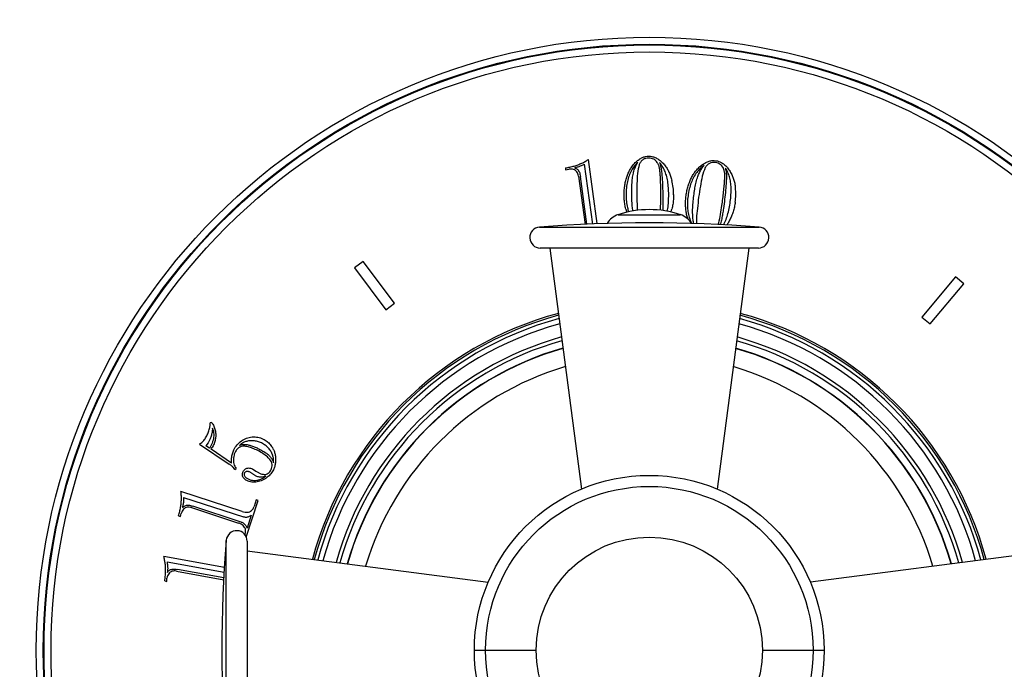
# Model space of a CAD drawing. Units: inches. Extents: x 0 to 11, y 0 to 8.5.
# Drawn here: x 4 to 5.4, y 4.3 to 5.3 of the extents above; entities that cross this region are included whole.
import ezdxf

# ---------------------------------------------------------------- set-up
doc = ezdxf.new("R2010")
doc.units = ezdxf.units.IN
doc.header["$LTSCALE"] = 0.605
doc.header["$MEASUREMENT"] = 0
doc.layers.get('0').update_dxf_attribs({"linetype": 'CONTINUOUS'})
doc.layers.add('ALL_ASSEMBLY_MEMBERS', color=7, linetype='CONTINUOUS')
doc.layers.add('ALL_FEATURES', color=7, linetype='CONTINUOUS')

msp = doc.modelspace()

# ---------------------------------------------------------------- linework, layer by layer
at = {"color": 7, "linetype": 'Continuous'}
for p, q in [((4.7342, 5.0392), (4.7343, 5.0363)), ((4.7611, 5.0444), (4.7727, 4.9588)), ((4.7794, 4.9597), (4.7671, 5.0513)), ((4.7343, 5.0363), (4.7368, 5.0368)), ((4.7368, 5.0368), (4.7389, 5.0373)), ((4.7528, 5.0274), (4.7622, 4.9583)), ((4.7648, 4.9585), (4.7555, 5.0271)), ((4.8363, 5.0008), (4.8369, 4.9784)), ((4.8706, 4.9785), (4.871, 4.9936)), ((4.8737, 4.9896), (4.8735, 4.9782)), ((4.6969, 4.9543), (5.0118, 4.9543)), ((4.9606, 4.9577), (4.9635, 4.9633)), ((5.0106, 4.9244), (4.6981, 4.9244)), ((4.7118, 4.9244), (4.757, 4.5789)), ((4.9968, 4.9244), (4.9517, 4.5789)), ((4.4442, 4.9052), (4.4318, 4.8959)), ((4.4893, 4.8453), (4.4442, 4.9052)), ((4.4318, 4.8959), (4.4769, 4.836)), ((5.2931, 4.883), (5.2449, 4.8255)), ((5.305, 4.873), (5.2931, 4.883)), ((5.2568, 4.8156), (5.305, 4.873)), ((4.4769, 4.836), (4.4893, 4.8453)), ((5.2449, 4.8255), (5.2568, 4.8156)), ((4.2272, 4.6745), (4.225, 4.6737)), ((4.2097, 4.6435), (4.2521, 4.6147)), ((4.2219, 4.6452), (4.2187, 4.6409)), ((4.2244, 4.6498), (4.2219, 4.6452)), ((4.2239, 4.6375), (4.2187, 4.6409)), ((4.2242, 4.6378), (4.2239, 4.6375)), ((4.2556, 4.6161), (4.2264, 4.6359)), ((4.2292, 4.6411), (4.2277, 4.6383)), ((4.2605, 4.607), (4.2624, 4.6086)), ((4.2855, 4.6079), (4.2905, 4.6048)), ((4.271, 4.5467), (4.1831, 4.5755)), ((4.1868, 4.5671), (4.2728, 4.539)), ((4.2767, 4.5102), (4.2938, 4.5624)), ((4.291, 4.5633), (4.2879, 4.5538)), ((4.2938, 4.5624), (4.291, 4.5633)), ((4.183, 4.5419), (4.1835, 4.544)), ((4.1984, 4.5523), (4.2656, 4.5303)), ((4.2696, 4.5317), (4.2, 4.5545)), ((4.1797, 4.5406), (4.1824, 4.5394)), ((4.1824, 4.5394), (4.183, 4.5419)), ((4.2839, 4.5414), (4.2778, 4.5227)), ((4.248, 4.1906), (4.248, 4.5054)), ((4.2752, 4.5148), (4.2748, 4.5135)), ((4.278, 4.5043), (4.278, 4.1918)), ((4.278, 4.4905), (4.6235, 4.4453)), ((5.4307, 4.4905), (5.0852, 4.4453)), ((4.2454, 4.4665), (4.1585, 4.4823)), ((4.1632, 4.4746), (4.245, 4.4597)), ((4.1768, 4.4614), (4.2444, 4.4491)), ((4.2445, 4.4517), (4.178, 4.4638)), ((4.1598, 4.4473), (4.1627, 4.4465)), ((4.1627, 4.4465), (4.1629, 4.4491)), ((4.1629, 4.4491), (4.1631, 4.4512)), ((4.6038, 4.348), (4.6923, 4.348)), ((5.0164, 4.348), (5.1049, 4.348))]:
    msp.add_line(p, q, dxfattribs=at)
for radius in [0.2506, 0.2347, 0.1621]:
    msp.add_circle((4.8543, 4.348), radius, dxfattribs=at)
for centre, radius, start, end in [((4.8047, 5.0008), 0.0845, 0.0432, 14.0646), ((4.8937, 5.0015), 0.0845, 352.2482, 6.2696), ((4.8888, 4.9974), 0.0703, 194.1168, 198.0128), ((4.817, 4.9974), 0.0717, 342.6297, 346.1877), ((4.6981, 4.9394), 0.015, 94.5034, 270), ((4.8543, 2.9555), 2.005, 85.4966, 94.5034), ((4.8034, 4.9628), 0.0242, 187.3298, 188.7716), ((4.8993, 4.9744), 0.0592, 343.7572, 345.216), ((5.0106, 4.9394), 0.015, 270, 85.4966), ((4.8543, 4.348), 0.5, 105.1006, 164.8997), ((4.8543, 4.348), 0.5, 15.1003, 74.8994), ((4.8543, 4.348), 0.485, 105.3329, 164.6615), ((4.8543, 4.348), 0.485, 15.3405, 74.6638), ((4.8543, 4.348), 0.4662, 105.654, 164.3417), ((4.8543, 4.348), 0.4609, 105.7553, 164.2442), ((4.8543, 4.348), 0.4609, 15.7558, 74.2447), ((4.8543, 4.348), 0.4662, 15.6601, 74.3442), ((4.8543, 4.348), 0.4503, 105.9518, 164.0478), ((4.8543, 4.348), 0.4499, 105.9546, 164.041), ((4.8543, 4.348), 0.4499, 15.9604, 74.0454), ((4.8543, 4.348), 0.4503, 15.9522, 74.0482), ((4.8543, 4.348), 0.4239, 106.4765, 163.5142), ((4.8543, 4.348), 0.4239, 16.4852, 73.5211), ((4.2063, 4.6486), 0.0237, 327.8304, 334.2637), ((4.263, 4.5043), 0.015, 0, 175.4966), ((6.2468, 4.348), 2.005, 175.4966, 184.5034)]:
    msp.add_arc(centre, radius, start, end, dxfattribs=at)
for points, knots in [([(4.8397, 5.0514), (4.8412, 5.0524), (4.8442, 5.0541), (4.8489, 5.0557), (4.8521, 5.0561), (4.8536, 5.056)], [0, 0, 0, 0, 0.365002, 0.69716, 1, 1, 1, 1]), ([(4.8536, 5.0534), (4.852, 5.0534), (4.8491, 5.0531), (4.8451, 5.0512), (4.8419, 5.0481), (4.8406, 5.0455), (4.84, 5.0441)], [0, 0, 0, 0, 0.260362, 0.497966, 0.735979, 1, 1, 1, 1]), ([(4.8536, 5.056), (4.8551, 5.0561), (4.8582, 5.0557), (4.863, 5.0542), (4.866, 5.0525), (4.8675, 5.0515)], [0, 0, 0, 0, 0.302889, 0.635123, 1, 1, 1, 1]), ([(4.8634, 5.0497), (4.8626, 5.0505), (4.8607, 5.0518), (4.8573, 5.0531), (4.8548, 5.0534), (4.8536, 5.0534)], [0, 0, 0, 0, 0.313471, 0.650105, 1, 1, 1, 1]), ([(4.7342, 5.0392), (4.7363, 5.0396), (4.7405, 5.0403), (4.7465, 5.0419), (4.7504, 5.0431), (4.7522, 5.0438)], [0, 0, 0, 0, 0.348322, 0.681581, 1, 1, 1, 1]), ([(4.7485, 5.0355), (4.7476, 5.0361), (4.7457, 5.037), (4.7424, 5.0376), (4.7401, 5.0374), (4.7389, 5.0373)], [0, 0, 0, 0, 0.299364, 0.632215, 1, 1, 1, 1]), ([(4.7543, 5.0413), (4.7536, 5.041), (4.752, 5.0405), (4.7496, 5.0399), (4.7479, 5.0395), (4.7471, 5.0393)], [0, 0, 0, 0, 0.322955, 0.656279, 1, 1, 1, 1]), ([(4.7471, 5.0393), (4.7479, 5.0391), (4.7494, 5.0385), (4.7514, 5.0372), (4.7524, 5.0361), (4.7528, 5.0355)], [0, 0, 0, 0, 0.361885, 0.694757, 1, 1, 1, 1]), ([(4.7522, 5.0438), (4.754, 5.0445), (4.7576, 5.0459), (4.7625, 5.0484), (4.7656, 5.0504), (4.7671, 5.0513)], [0, 0, 0, 0, 0.349968, 0.683049, 1, 1, 1, 1]), ([(4.7611, 5.0444), (4.7604, 5.044), (4.7589, 5.0433), (4.7566, 5.0422), (4.7551, 5.0416), (4.7543, 5.0413)], [0, 0, 0, 0, 0.34254, 0.675882, 1, 1, 1, 1]), ([(4.8206, 5.0213), (4.8212, 5.0234), (4.8224, 5.0274), (4.8247, 5.0331), (4.8266, 5.0366), (4.8276, 5.0382)], [0, 0, 0, 0, 0.354176, 0.687225, 1, 1, 1, 1]), ([(4.8378, 5.0472), (4.8361, 5.0456), (4.8327, 5.042), (4.8284, 5.0356), (4.8262, 5.0306), (4.8253, 5.028)], [0, 0, 0, 0, 0.304281, 0.636512, 1, 1, 1, 1]), ([(4.8276, 5.0382), (4.8287, 5.04), (4.8311, 5.0434), (4.8351, 5.0479), (4.8381, 5.0503), (4.8397, 5.0514)], [0, 0, 0, 0, 0.35883, 0.691847, 1, 1, 1, 1]), ([(4.8311, 5.0299), (4.8316, 5.032), (4.8326, 5.0362), (4.8349, 5.042), (4.8368, 5.0455), (4.8378, 5.0472)], [0, 0, 0, 0, 0.356973, 0.690003, 1, 1, 1, 1]), ([(4.84, 5.0441), (4.8387, 5.0399), (4.8369, 5.0308), (4.8367, 5.0163), (4.8364, 5.0061), (4.8363, 5.0008)], [0, 0, 0, 0, 0.301377, 0.634366, 1, 1, 1, 1]), ([(4.8688, 5.0394), (4.8685, 5.0408), (4.8678, 5.0435), (4.8659, 5.047), (4.8643, 5.0489), (4.8634, 5.0497)], [0, 0, 0, 0, 0.364511, 0.696765, 1, 1, 1, 1]), ([(4.8675, 5.0515), (4.869, 5.0504), (4.8721, 5.048), (4.8761, 5.0435), (4.8785, 5.0401), (4.8797, 5.0382)], [0, 0, 0, 0, 0.308063, 0.64115, 1, 1, 1, 1]), ([(4.8687, 5.0472), (4.8695, 5.0454), (4.8708, 5.0414), (4.8718, 5.0351), (4.8723, 5.0307), (4.8725, 5.0284)], [0, 0, 0, 0, 0.308771, 0.643017, 1, 1, 1, 1]), ([(4.8788, 5.0286), (4.8781, 5.031), (4.8764, 5.0355), (4.873, 5.0418), (4.8702, 5.0455), (4.8687, 5.0472)], [0, 0, 0, 0, 0.349749, 0.683803, 1, 1, 1, 1]), ([(4.8704, 5.0227), (4.8703, 5.0247), (4.8701, 5.0285), (4.8697, 5.034), (4.8691, 5.0377), (4.8688, 5.0394)], [0, 0, 0, 0, 0.345115, 0.679083, 1, 1, 1, 1]), ([(4.8797, 5.0382), (4.8807, 5.0366), (4.8826, 5.0332), (4.8849, 5.0275), (4.8861, 5.0234), (4.8866, 5.0213)], [0, 0, 0, 0, 0.312257, 0.645422, 1, 1, 1, 1]), ([(4.9328, 5.0429), (4.9309, 5.0416), (4.927, 5.0385), (4.9219, 5.0327), (4.9191, 5.0281), (4.9178, 5.0257)], [0, 0, 0, 0, 0.304281, 0.636512, 1, 1, 1, 1]), ([(4.9214, 5.0355), (4.9228, 5.0371), (4.9256, 5.0402), (4.9303, 5.044), (4.9335, 5.0461), (4.9352, 5.0469)], [0, 0, 0, 0, 0.35883, 0.691847, 1, 1, 1, 1]), ([(4.9238, 5.0267), (4.9246, 5.0288), (4.9262, 5.0328), (4.9292, 5.0382), (4.9316, 5.0415), (4.9328, 5.0429)], [0, 0, 0, 0, 0.356973, 0.690003, 1, 1, 1, 1]), ([(4.9345, 5.0396), (4.9327, 5.0356), (4.9297, 5.0268), (4.9275, 5.0125), (4.9258, 5.0025), (4.925, 4.9972)], [0, 0, 0, 0, 0.301377, 0.634366, 1, 1, 1, 1]), ([(4.9492, 5.047), (4.9477, 5.0472), (4.9448, 5.0473), (4.9406, 5.046), (4.937, 5.0433), (4.9353, 5.0409), (4.9345, 5.0396)], [0, 0, 0, 0, 0.260362, 0.497966, 0.735979, 1, 1, 1, 1]), ([(4.9352, 5.0469), (4.9368, 5.0477), (4.94, 5.049), (4.9449, 5.0499), (4.9481, 5.0498), (4.9496, 5.0496)], [0, 0, 0, 0, 0.365002, 0.69716, 1, 1, 1, 1]), ([(4.9585, 5.042), (4.9578, 5.0428), (4.9561, 5.0445), (4.9529, 5.0462), (4.9505, 5.0468), (4.9492, 5.047)], [0, 0, 0, 0, 0.313471, 0.650105, 1, 1, 1, 1]), ([(4.9496, 5.0496), (4.9511, 5.0494), (4.9542, 5.0486), (4.9587, 5.0465), (4.9614, 5.0444), (4.9628, 5.0432)], [0, 0, 0, 0, 0.302889, 0.635123, 1, 1, 1, 1]), ([(4.9625, 5.0311), (4.9624, 5.0325), (4.962, 5.0352), (4.9606, 5.0389), (4.9593, 5.041), (4.9585, 5.042)], [0, 0, 0, 0, 0.364511, 0.696765, 1, 1, 1, 1]), ([(4.9628, 5.0432), (4.9642, 5.0419), (4.9668, 5.0391), (4.9703, 5.0341), (4.9722, 5.0304), (4.9731, 5.0284)], [0, 0, 0, 0, 0.308063, 0.64115, 1, 1, 1, 1]), ([(4.9634, 5.0388), (4.9639, 5.0369), (4.9647, 5.0328), (4.9648, 5.0264), (4.9647, 5.022), (4.9646, 5.0197)], [0, 0, 0, 0, 0.308771, 0.643017, 1, 1, 1, 1]), ([(4.9709, 5.019), (4.9705, 5.0214), (4.9695, 5.0262), (4.9669, 5.0329), (4.9647, 5.0369), (4.9634, 5.0388)], [0, 0, 0, 0, 0.34975, 0.683803, 1, 1, 1, 1]), ([(4.7528, 5.0274), (4.7527, 5.0286), (4.7522, 5.0308), (4.7507, 5.0336), (4.7492, 5.035), (4.7485, 5.0355)], [0, 0, 0, 0, 0.370332, 0.702299, 1, 1, 1, 1]), ([(4.7528, 5.0355), (4.7533, 5.0347), (4.7542, 5.033), (4.755, 5.0301), (4.7554, 5.0281), (4.7555, 5.0271)], [0, 0, 0, 0, 0.308023, 0.642182, 1, 1, 1, 1]), ([(4.8253, 5.028), (4.8243, 5.0254), (4.8226, 5.0196), (4.8212, 5.0105), (4.821, 5.0041), (4.821, 5.0008)], [0, 0, 0, 0, 0.308459, 0.641435, 1, 1, 1, 1]), ([(4.8291, 5.0046), (4.8291, 5.0076), (4.8292, 5.0133), (4.8298, 5.0218), (4.8306, 5.0272), (4.8311, 5.0299)], [0, 0, 0, 0, 0.350288, 0.683998, 1, 1, 1, 1]), ([(4.8725, 5.0284), (4.8728, 5.0243), (4.8733, 5.0158), (4.8736, 5.0028), (4.8737, 4.9941), (4.8737, 4.9896)], [0, 0, 0, 0, 0.323203, 0.656967, 1, 1, 1, 1]), ([(4.8821, 5.0009), (4.8821, 5.0042), (4.8818, 5.0106), (4.8809, 5.0199), (4.8796, 5.0258), (4.8788, 5.0286)], [0, 0, 0, 0, 0.355064, 0.68861, 1, 1, 1, 1]), ([(4.9178, 5.0257), (4.9164, 5.0232), (4.914, 5.0177), (4.9114, 5.0089), (4.9103, 5.0026), (4.9098, 4.9993)], [0, 0, 0, 0, 0.308459, 0.641435, 1, 1, 1, 1]), ([(4.9123, 5.0196), (4.9131, 5.0216), (4.9148, 5.0255), (4.9179, 5.0308), (4.9202, 5.034), (4.9214, 5.0355)], [0, 0, 0, 0, 0.354176, 0.687225, 1, 1, 1, 1]), ([(4.9184, 5.002), (4.9188, 5.0049), (4.9197, 5.0106), (4.9214, 5.0189), (4.923, 5.0242), (4.9238, 5.0267)], [0, 0, 0, 0, 0.350288, 0.683998, 1, 1, 1, 1]), ([(4.9618, 5.0143), (4.9619, 5.0162), (4.9622, 5.02), (4.9626, 5.0256), (4.9625, 5.0293), (4.9625, 5.0311)], [0, 0, 0, 0, 0.345115, 0.679083, 1, 1, 1, 1]), ([(4.9731, 5.0284), (4.9739, 5.0267), (4.9753, 5.023), (4.9768, 5.0171), (4.9774, 5.0129), (4.9776, 5.0107)], [0, 0, 0, 0, 0.312257, 0.645422, 1, 1, 1, 1]), ([(4.8182, 5.0008), (4.8182, 5.0032), (4.8184, 5.0079), (4.8192, 5.0148), (4.8201, 5.0192), (4.8206, 5.0213)], [0, 0, 0, 0, 0.349388, 0.682398, 1, 1, 1, 1]), ([(4.871, 4.9936), (4.871, 4.9969), (4.8709, 5.0034), (4.8708, 5.0131), (4.8705, 5.0196), (4.8704, 5.0227)], [0, 0, 0, 0, 0.338999, 0.672456, 1, 1, 1, 1]), ([(4.9071, 4.9997), (4.9074, 5.0021), (4.9082, 5.0067), (4.91, 5.0134), (4.9115, 5.0176), (4.9123, 5.0196)], [0, 0, 0, 0, 0.349388, 0.682399, 1, 1, 1, 1]), ([(4.9584, 4.9854), (4.9588, 4.9887), (4.9597, 4.9951), (4.9608, 5.0048), (4.9615, 5.0112), (4.9618, 5.0143)], [0, 0, 0, 0, 0.338999, 0.672456, 1, 1, 1, 1]), ([(4.9646, 5.0197), (4.9644, 5.0155), (4.9637, 5.007), (4.9623, 4.9942), (4.9612, 4.9855), (4.9606, 4.9811)], [0, 0, 0, 0, 0.323203, 0.656967, 1, 1, 1, 1]), ([(4.9704, 4.9911), (4.9708, 4.9944), (4.9715, 5.0008), (4.9718, 5.0101), (4.9713, 5.0161), (4.9709, 5.019)], [0, 0, 0, 0, 0.355064, 0.68861, 1, 1, 1, 1]), ([(4.8207, 4.9803), (4.8201, 4.9824), (4.8192, 4.9868), (4.8184, 4.9937), (4.8182, 4.9984), (4.8182, 5.0008)], [0, 0, 0, 0, 0.316262, 0.649188, 1, 1, 1, 1]), ([(4.821, 5.0008), (4.821, 4.9976), (4.8213, 4.9914), (4.8226, 4.9832), (4.824, 4.9783), (4.8246, 4.9763)], [0, 0, 0, 0, 0.38672, 0.746136, 1, 1, 1, 1]), ([(4.8308, 4.9775), (4.8305, 4.9798), (4.8298, 4.9854), (4.8292, 4.9944), (4.8291, 5.0011), (4.8291, 5.0046)], [0, 0, 0, 0, 0.255327, 0.619354, 1, 1, 1, 1]), ([(4.8801, 4.9771), (4.8804, 4.9785), (4.8812, 4.983), (4.8819, 4.9909), (4.8821, 4.9975), (4.8821, 5.0009)], [0, 0, 0, 0, 0.173637, 0.574185, 1, 1, 1, 1]), ([(4.8891, 5.0009), (4.8891, 4.9985), (4.889, 4.9939), (4.8881, 4.987), (4.8872, 4.9825), (4.8867, 4.9803)], [0, 0, 0, 0, 0.337127, 0.670906, 1, 1, 1, 1]), ([(4.9068, 4.979), (4.9065, 4.9812), (4.9062, 4.9857), (4.9063, 4.9926), (4.9068, 4.9973), (4.9071, 4.9997)], [0, 0, 0, 0, 0.316262, 0.649188, 1, 1, 1, 1]), ([(4.9098, 4.9993), (4.9094, 4.9961), (4.9088, 4.99), (4.9091, 4.981), (4.9099, 4.9753), (4.9105, 4.9726)], [0, 0, 0, 0, 0.358119, 0.690954, 1, 1, 1, 1]), ([(4.9165, 4.9724), (4.9164, 4.9755), (4.9164, 4.982), (4.9171, 4.9918), (4.9179, 4.9985), (4.9184, 5.002)], [0, 0, 0, 0, 0.317611, 0.651191, 1, 1, 1, 1]), ([(4.925, 4.9972), (4.9244, 4.9919), (4.9234, 4.9818), (4.9218, 4.9692), (4.922, 4.9618), (4.9222, 4.9593)], [0, 0, 0, 0, 0.42324, 0.801606, 1, 1, 1, 1]), ([(4.9529, 4.958), (4.9532, 4.9589), (4.9547, 4.9636), (4.9564, 4.9728), (4.9578, 4.9811), (4.9584, 4.9854)], [0, 0, 0, 0, 0.096491, 0.529783, 1, 1, 1, 1]), ([(4.9606, 4.9811), (4.9602, 4.9786), (4.9595, 4.9736), (4.9582, 4.9663), (4.9571, 4.9616), (4.9565, 4.9593)], [0, 0, 0, 0, 0.344874, 0.678645, 1, 1, 1, 1]), ([(4.9635, 4.9633), (4.9646, 4.9661), (4.9667, 4.9719), (4.9688, 4.9812), (4.9699, 4.9877), (4.9704, 4.9911)], [0, 0, 0, 0, 0.311386, 0.645165, 1, 1, 1, 1]), ([(4.9774, 4.9901), (4.9771, 4.9878), (4.9763, 4.9832), (4.9745, 4.9765), (4.973, 4.9722), (4.9721, 4.97)], [0, 0, 0, 0, 0.337127, 0.670906, 1, 1, 1, 1]), ([(4.9096, 4.9659), (4.9095, 4.9662), (4.9088, 4.9684), (4.9076, 4.9727), (4.907, 4.9769), (4.9068, 4.979)], [0, 0, 0, 0, 0.062245, 0.516823, 1, 1, 1, 1]), ([(4.9105, 4.9726), (4.9111, 4.9698), (4.9124, 4.9654), (4.9143, 4.9611), (4.9151, 4.9595)], [0, 0, 0, 0, 0.611142, 1, 1, 1, 1]), ([(4.9179, 4.9594), (4.9176, 4.9612), (4.9169, 4.9655), (4.9166, 4.9699), (4.9165, 4.9724)], [0, 0, 0, 0, 0.41842, 1, 1, 1, 1]), ([(4.9721, 4.97), (4.9713, 4.968), (4.9696, 4.9642), (4.9673, 4.9601), (4.9658, 4.9579), (4.9654, 4.9574)], [0, 0, 0, 0, 0.450149, 0.872867, 1, 1, 1, 1]), ([(4.2242, 4.6656), (4.2244, 4.6666), (4.2248, 4.6684), (4.225, 4.6711), (4.225, 4.6729), (4.225, 4.6737)], [0, 0, 0, 0, 0.350006, 0.683107, 1, 1, 1, 1]), ([(4.2272, 4.6745), (4.2284, 4.6727), (4.2303, 4.6691), (4.2323, 4.6636), (4.2328, 4.6598), (4.2329, 4.6581)], [0, 0, 0, 0, 0.362867, 0.695512, 1, 1, 1, 1]), ([(4.2207, 4.6565), (4.2212, 4.6575), (4.2221, 4.6595), (4.2233, 4.6626), (4.2239, 4.6646), (4.2242, 4.6656)], [0, 0, 0, 0, 0.346559, 0.679946, 1, 1, 1, 1]), ([(4.2271, 4.6574), (4.2269, 4.6565), (4.2264, 4.6547), (4.2255, 4.6522), (4.2248, 4.6506), (4.2244, 4.6498)], [0, 0, 0, 0, 0.345955, 0.67913, 1, 1, 1, 1]), ([(4.2282, 4.6662), (4.2282, 4.6651), (4.2281, 4.6631), (4.2277, 4.6602), (4.2273, 4.6583), (4.2271, 4.6574)], [0, 0, 0, 0, 0.34617, 0.679463, 1, 1, 1, 1]), ([(4.2306, 4.6554), (4.2306, 4.6568), (4.2305, 4.6593), (4.2297, 4.663), (4.2288, 4.6652), (4.2282, 4.6662)], [0, 0, 0, 0, 0.361144, 0.693798, 1, 1, 1, 1]), ([(4.2329, 4.6581), (4.2331, 4.6563), (4.2329, 4.6525), (4.2317, 4.6468), (4.2302, 4.643), (4.2292, 4.6411)], [0, 0, 0, 0, 0.30509, 0.637601, 1, 1, 1, 1]), ([(4.2097, 4.6435), (4.2104, 4.6439), (4.2119, 4.6449), (4.214, 4.6467), (4.2152, 4.648), (4.2158, 4.6487)], [0, 0, 0, 0, 0.315936, 0.649085, 1, 1, 1, 1]), ([(4.2158, 4.6487), (4.2165, 4.6495), (4.2177, 4.6511), (4.2193, 4.6537), (4.2203, 4.6555), (4.2207, 4.6565)], [0, 0, 0, 0, 0.317306, 0.650766, 1, 1, 1, 1]), ([(4.2242, 4.6378), (4.2246, 4.6384), (4.2254, 4.6396), (4.2264, 4.6414), (4.2271, 4.6426), (4.2274, 4.6432)], [0, 0, 0, 0, 0.343216, 0.676474, 1, 1, 1, 1]), ([(4.2274, 4.6432), (4.228, 4.6445), (4.2291, 4.6473), (4.2302, 4.6514), (4.2305, 4.6541), (4.2306, 4.6554)], [0, 0, 0, 0, 0.356578, 0.68943, 1, 1, 1, 1]), ([(4.2589, 4.6352), (4.2601, 4.6377), (4.2632, 4.6426), (4.2695, 4.6483), (4.2745, 4.6509), (4.277, 4.6518)], [0, 0, 0, 0, 0.340489, 0.678328, 1, 1, 1, 1]), ([(4.2815, 4.6481), (4.2796, 4.6479), (4.276, 4.6471), (4.2711, 4.6449), (4.2682, 4.6427), (4.2669, 4.6415)], [0, 0, 0, 0, 0.340838, 0.677273, 1, 1, 1, 1]), ([(4.2669, 4.6415), (4.268, 4.642), (4.2702, 4.6428), (4.274, 4.6431), (4.2766, 4.6428), (4.278, 4.6426)], [0, 0, 0, 0, 0.303154, 0.636151, 1, 1, 1, 1]), ([(4.277, 4.6518), (4.2796, 4.6527), (4.2851, 4.654), (4.2934, 4.6536), (4.2986, 4.6518), (4.301, 4.6506)], [0, 0, 0, 0, 0.334463, 0.672781, 1, 1, 1, 1]), ([(4.278, 4.6426), (4.2796, 4.6423), (4.2831, 4.6415), (4.2883, 4.6397), (4.2917, 4.6381), (4.2934, 4.6373)], [0, 0, 0, 0, 0.313534, 0.64715, 1, 1, 1, 1]), ([(4.2984, 4.645), (4.2966, 4.6458), (4.2929, 4.6473), (4.2871, 4.6483), (4.2833, 4.6483), (4.2815, 4.6481)], [0, 0, 0, 0, 0.348029, 0.68314, 1, 1, 1, 1]), ([(4.3121, 4.6329), (4.3111, 4.6346), (4.3086, 4.6378), (4.304, 4.6419), (4.3004, 4.644), (4.2984, 4.645)], [0, 0, 0, 0, 0.314426, 0.649295, 1, 1, 1, 1]), ([(4.301, 4.6506), (4.302, 4.6501), (4.3039, 4.6491), (4.3065, 4.6473), (4.3081, 4.6458), (4.3089, 4.6451)], [0, 0, 0, 0, 0.336827, 0.670994, 1, 1, 1, 1]), ([(4.3089, 4.6451), (4.3096, 4.6443), (4.3111, 4.6427), (4.3132, 4.6399), (4.3144, 4.6379), (4.315, 4.6368)], [0, 0, 0, 0, 0.316268, 0.649537, 1, 1, 1, 1]), ([(4.2562, 4.6265), (4.2564, 4.6275), (4.2568, 4.6295), (4.2577, 4.6324), (4.2585, 4.6343), (4.2589, 4.6352)], [0, 0, 0, 0, 0.337559, 0.671519, 1, 1, 1, 1]), ([(4.2609, 4.6318), (4.2602, 4.6305), (4.2591, 4.6278), (4.2583, 4.6235), (4.2582, 4.6207), (4.2583, 4.6193)], [0, 0, 0, 0, 0.341213, 0.676449, 1, 1, 1, 1]), ([(4.2716, 4.6403), (4.2702, 4.6402), (4.2673, 4.6393), (4.2634, 4.6363), (4.2616, 4.6334), (4.2609, 4.6318)], [0, 0, 0, 0, 0.293957, 0.629961, 1, 1, 1, 1]), ([(4.2912, 4.635), (4.2889, 4.6361), (4.2845, 4.638), (4.278, 4.6401), (4.2737, 4.6404), (4.2716, 4.6403)], [0, 0, 0, 0, 0.366261, 0.700322, 1, 1, 1, 1]), ([(4.3107, 4.6211), (4.3092, 4.623), (4.3055, 4.6267), (4.2988, 4.6311), (4.2938, 4.6338), (4.2912, 4.635)], [0, 0, 0, 0, 0.3022, 0.636179, 1, 1, 1, 1]), ([(4.2934, 4.6373), (4.2954, 4.6363), (4.2991, 4.6344), (4.3044, 4.6312), (4.3075, 4.6287), (4.309, 4.6274)], [0, 0, 0, 0, 0.353894, 0.687616, 1, 1, 1, 1]), ([(4.3156, 4.6167), (4.3159, 4.6185), (4.316, 4.6222), (4.3148, 4.6278), (4.3131, 4.6312), (4.3121, 4.6329)], [0, 0, 0, 0, 0.317055, 0.653491, 1, 1, 1, 1]), ([(4.315, 4.6368), (4.3158, 4.6354), (4.3171, 4.6324), (4.3185, 4.6274), (4.3188, 4.6238), (4.3188, 4.622)], [0, 0, 0, 0, 0.306786, 0.639378, 1, 1, 1, 1]), ([(4.2605, 4.607), (4.2598, 4.608), (4.2582, 4.6099), (4.2554, 4.6125), (4.2533, 4.614), (4.2521, 4.6147)], [0, 0, 0, 0, 0.311772, 0.64473, 1, 1, 1, 1]), ([(4.2556, 4.6161), (4.2556, 4.6173), (4.2556, 4.6196), (4.2557, 4.6231), (4.256, 4.6254), (4.2562, 4.6265)], [0, 0, 0, 0, 0.346199, 0.679587, 1, 1, 1, 1]), ([(4.2583, 4.6193), (4.2584, 4.6179), (4.2588, 4.6153), (4.2602, 4.6116), (4.2616, 4.6095), (4.2624, 4.6086)], [0, 0, 0, 0, 0.35165, 0.687154, 1, 1, 1, 1]), ([(4.309, 4.6274), (4.3101, 4.6263), (4.3121, 4.6241), (4.3144, 4.6206), (4.3153, 4.618), (4.3156, 4.6167)], [0, 0, 0, 0, 0.364748, 0.697536, 1, 1, 1, 1]), ([(4.3123, 4.6068), (4.3129, 4.6079), (4.3138, 4.6103), (4.3139, 4.6141), (4.3129, 4.6179), (4.3115, 4.6202), (4.3107, 4.6211)], [0, 0, 0, 0, 0.236554, 0.488568, 0.747335, 1, 1, 1, 1]), ([(4.3188, 4.622), (4.3189, 4.6202), (4.3187, 4.6166), (4.3176, 4.6114), (4.3164, 4.6082), (4.3156, 4.6066)], [0, 0, 0, 0, 0.342443, 0.677338, 1, 1, 1, 1]), ([(4.2719, 4.5966), (4.2716, 4.5974), (4.2712, 4.5991), (4.2713, 4.6017), (4.2718, 4.6033), (4.2722, 4.6041)], [0, 0, 0, 0, 0.328516, 0.667204, 1, 1, 1, 1]), ([(4.2722, 4.6041), (4.2726, 4.6048), (4.2735, 4.6063), (4.2754, 4.608), (4.2769, 4.6087), (4.2777, 4.6089)], [0, 0, 0, 0, 0.353047, 0.690521, 1, 1, 1, 1]), ([(4.2741, 4.6018), (4.2739, 4.6014), (4.2736, 4.6004), (4.2737, 4.5988), (4.2742, 4.5978), (4.2745, 4.5973)], [0, 0, 0, 0, 0.305488, 0.643858, 1, 1, 1, 1]), ([(4.2773, 4.6041), (4.2768, 4.6041), (4.2759, 4.6038), (4.2748, 4.6029), (4.2743, 4.6022), (4.2741, 4.6018)], [0, 0, 0, 0, 0.352737, 0.690727, 1, 1, 1, 1]), ([(4.2822, 4.6032), (4.2817, 4.6035), (4.2806, 4.6039), (4.2789, 4.6043), (4.2778, 4.6042), (4.2773, 4.6041)], [0, 0, 0, 0, 0.359476, 0.69265, 1, 1, 1, 1]), ([(4.2777, 4.6089), (4.2784, 4.6091), (4.2801, 4.6093), (4.2828, 4.609), (4.2846, 4.6083), (4.2855, 4.6079)], [0, 0, 0, 0, 0.301966, 0.634532, 1, 1, 1, 1]), ([(4.2866, 4.6004), (4.2861, 4.6007), (4.2852, 4.6014), (4.2837, 4.6024), (4.2827, 4.603), (4.2822, 4.6032)], [0, 0, 0, 0, 0.344267, 0.678242, 1, 1, 1, 1]), ([(4.2909, 4.5976), (4.2904, 4.5978), (4.2894, 4.5984), (4.288, 4.5994), (4.2871, 4.6), (4.2866, 4.6004)], [0, 0, 0, 0, 0.321871, 0.655821, 1, 1, 1, 1]), ([(4.2905, 4.6048), (4.2911, 4.6044), (4.2922, 4.6037), (4.294, 4.6026), (4.2952, 4.602), (4.2958, 4.6017)], [0, 0, 0, 0, 0.342292, 0.675957, 1, 1, 1, 1]), ([(4.2958, 4.6017), (4.2969, 4.6012), (4.2991, 4.6003), (4.3025, 4.5998), (4.3046, 4.6001), (4.3056, 4.6004)], [0, 0, 0, 0, 0.368216, 0.700905, 1, 1, 1, 1]), ([(4.3056, 4.6004), (4.3065, 4.6007), (4.3083, 4.6016), (4.3107, 4.6038), (4.3118, 4.6058), (4.3123, 4.6068)], [0, 0, 0, 0, 0.297821, 0.630081, 1, 1, 1, 1]), ([(4.3156, 4.6066), (4.3151, 4.6056), (4.314, 4.6036), (4.3119, 4.6008), (4.3103, 4.599), (4.3094, 4.5981)], [0, 0, 0, 0, 0.3143, 0.647244, 1, 1, 1, 1]), ([(4.2776, 4.591), (4.2767, 4.5914), (4.2751, 4.5924), (4.2731, 4.5944), (4.2722, 4.5959), (4.2719, 4.5966)], [0, 0, 0, 0, 0.366342, 0.698962, 1, 1, 1, 1]), ([(4.2745, 4.5973), (4.2748, 4.5968), (4.2757, 4.5957), (4.2773, 4.5944), (4.2786, 4.5937), (4.2793, 4.5934)], [0, 0, 0, 0, 0.307603, 0.641082, 1, 1, 1, 1]), ([(4.2885, 4.5888), (4.2872, 4.5887), (4.2847, 4.5888), (4.281, 4.5896), (4.2787, 4.5905), (4.2776, 4.591)], [0, 0, 0, 0, 0.349199, 0.683594, 1, 1, 1, 1]), ([(4.2793, 4.5934), (4.2806, 4.5928), (4.2834, 4.5918), (4.2877, 4.5911), (4.2906, 4.5913), (4.292, 4.5916)], [0, 0, 0, 0, 0.335322, 0.67173, 1, 1, 1, 1]), ([(4.3001, 4.5917), (4.2989, 4.5911), (4.2964, 4.5901), (4.2925, 4.5891), (4.2899, 4.5888), (4.2885, 4.5888)], [0, 0, 0, 0, 0.337207, 0.671993, 1, 1, 1, 1]), ([(4.2977, 4.5959), (4.2969, 4.5959), (4.2954, 4.596), (4.2931, 4.5966), (4.2916, 4.5972), (4.2909, 4.5976)], [0, 0, 0, 0, 0.311629, 0.644626, 1, 1, 1, 1]), ([(4.292, 4.5916), (4.2935, 4.5918), (4.2965, 4.5926), (4.3009, 4.5947), (4.3037, 4.5966), (4.305, 4.5976)], [0, 0, 0, 0, 0.306562, 0.639146, 1, 1, 1, 1]), ([(4.305, 4.5976), (4.3042, 4.5973), (4.3026, 4.5967), (4.3001, 4.5961), (4.2985, 4.596), (4.2977, 4.5959)], [0, 0, 0, 0, 0.353194, 0.686238, 1, 1, 1, 1]), ([(4.3094, 4.5981), (4.3086, 4.5973), (4.3067, 4.5957), (4.3036, 4.5935), (4.3013, 4.5923), (4.3001, 4.5917)], [0, 0, 0, 0, 0.315443, 0.648456, 1, 1, 1, 1]), ([(4.1834, 4.5588), (4.1836, 4.5608), (4.1839, 4.5646), (4.1837, 4.5701), (4.1834, 4.5737), (4.1831, 4.5755)], [0, 0, 0, 0, 0.349968, 0.683049, 1, 1, 1, 1]), ([(4.1797, 4.5406), (4.1803, 4.5427), (4.1814, 4.5468), (4.1827, 4.5528), (4.1833, 4.5569), (4.1834, 4.5588)], [0, 0, 0, 0, 0.348322, 0.681581, 1, 1, 1, 1]), ([(4.1866, 4.5597), (4.1865, 4.5589), (4.1863, 4.5572), (4.1858, 4.5547), (4.1854, 4.5531), (4.1852, 4.5523)], [0, 0, 0, 0, 0.322955, 0.656279, 1, 1, 1, 1]), ([(4.1868, 4.5671), (4.1868, 4.5663), (4.1868, 4.5646), (4.1868, 4.5621), (4.1867, 4.5605), (4.1866, 4.5597)], [0, 0, 0, 0, 0.34254, 0.675882, 1, 1, 1, 1]), ([(4.1892, 4.5519), (4.1884, 4.5514), (4.1867, 4.55), (4.1848, 4.5473), (4.1839, 4.5451), (4.1835, 4.544)], [0, 0, 0, 0, 0.299364, 0.632215, 1, 1, 1, 1]), ([(4.1852, 4.5523), (4.1858, 4.5529), (4.187, 4.554), (4.1891, 4.5552), (4.1905, 4.5556), (4.1912, 4.5558)], [0, 0, 0, 0, 0.361885, 0.694757, 1, 1, 1, 1]), ([(4.1984, 4.5523), (4.1973, 4.5526), (4.1951, 4.5532), (4.192, 4.553), (4.19, 4.5523), (4.1892, 4.5519)], [0, 0, 0, 0, 0.370332, 0.7023, 1, 1, 1, 1]), ([(4.1912, 4.5558), (4.1921, 4.5559), (4.194, 4.5559), (4.197, 4.5554), (4.1989, 4.5548), (4.2, 4.5545)], [0, 0, 0, 0, 0.308023, 0.642182, 1, 1, 1, 1]), ([(4.271, 4.5467), (4.2723, 4.5463), (4.2748, 4.5457), (4.2784, 4.5456), (4.2807, 4.5461), (4.2817, 4.5465)], [0, 0, 0, 0, 0.367386, 0.700186, 1, 1, 1, 1]), ([(4.2817, 4.5465), (4.2826, 4.5469), (4.2844, 4.548), (4.2866, 4.5505), (4.2876, 4.5526), (4.2879, 4.5538)], [0, 0, 0, 0, 0.296618, 0.628559, 1, 1, 1, 1]), ([(4.2744, 4.5241), (4.2738, 4.525), (4.2723, 4.5268), (4.2693, 4.5289), (4.2669, 4.5299), (4.2656, 4.5303)], [0, 0, 0, 0, 0.300466, 0.633171, 1, 1, 1, 1]), ([(4.2696, 4.5317), (4.2703, 4.5315), (4.2715, 4.531), (4.2732, 4.5298), (4.2742, 4.5289), (4.2747, 4.5284)], [0, 0, 0, 0, 0.340128, 0.675551, 1, 1, 1, 1]), ([(4.2779, 4.5385), (4.2774, 4.5384), (4.2763, 4.5383), (4.2745, 4.5385), (4.2733, 4.5388), (4.2728, 4.539)], [0, 0, 0, 0, 0.311099, 0.644279, 1, 1, 1, 1]), ([(4.2839, 4.5414), (4.2832, 4.541), (4.2819, 4.5402), (4.28, 4.5391), (4.2786, 4.5387), (4.2779, 4.5385)], [0, 0, 0, 0, 0.352776, 0.686973, 1, 1, 1, 1]), ([(4.2752, 4.5148), (4.2756, 4.5159), (4.276, 4.5182), (4.2757, 4.5214), (4.2749, 4.5233), (4.2744, 4.5241)], [0, 0, 0, 0, 0.366553, 0.700715, 1, 1, 1, 1]), ([(4.2747, 4.5284), (4.2751, 4.5279), (4.276, 4.5267), (4.2771, 4.5248), (4.2776, 4.5234), (4.2778, 4.5227)], [0, 0, 0, 0, 0.320293, 0.654799, 1, 1, 1, 1]), ([(4.1611, 4.4659), (4.161, 4.4678), (4.1607, 4.4716), (4.1598, 4.4771), (4.159, 4.4806), (4.1585, 4.4823)], [0, 0, 0, 0, 0.349968, 0.683049, 1, 1, 1, 1]), ([(4.1632, 4.4746), (4.1634, 4.4737), (4.1636, 4.4721), (4.1639, 4.4696), (4.164, 4.4679), (4.164, 4.4671)], [0, 0, 0, 0, 0.34254, 0.675882, 1, 1, 1, 1]), ([(4.1598, 4.4473), (4.1602, 4.4495), (4.1607, 4.4537), (4.1611, 4.4599), (4.1611, 4.4639), (4.1611, 4.4659)], [0, 0, 0, 0, 0.348322, 0.681581, 1, 1, 1, 1]), ([(4.1677, 4.4598), (4.1669, 4.4592), (4.1655, 4.4576), (4.1639, 4.4546), (4.1633, 4.4524), (4.1631, 4.4512)], [0, 0, 0, 0, 0.299364, 0.632215, 1, 1, 1, 1]), ([(4.164, 4.4671), (4.1641, 4.4663), (4.1641, 4.4647), (4.164, 4.4622), (4.1638, 4.4605), (4.1637, 4.4596)], [0, 0, 0, 0, 0.322955, 0.656279, 1, 1, 1, 1]), ([(4.1637, 4.4596), (4.1642, 4.4603), (4.1652, 4.4616), (4.1671, 4.463), (4.1685, 4.4637), (4.1692, 4.4639)], [0, 0, 0, 0, 0.361885, 0.694757, 1, 1, 1, 1]), ([(4.1768, 4.4614), (4.1756, 4.4616), (4.1734, 4.4618), (4.1703, 4.4613), (4.1685, 4.4603), (4.1677, 4.4598)], [0, 0, 0, 0, 0.370332, 0.702299, 1, 1, 1, 1]), ([(4.1692, 4.4639), (4.17, 4.4641), (4.1719, 4.4645), (4.1749, 4.4643), (4.1769, 4.464), (4.178, 4.4638)], [0, 0, 0, 0, 0.308023, 0.642182, 1, 1, 1, 1])]:
    msp.add_open_spline(points, degree=3, knots=knots, dxfattribs=at)
at = {"layer": 'ALL_ASSEMBLY_MEMBERS', "color": 7, "linetype": 'Continuous'}
for start, end in [(105.1436, 164.8564), (15.1436, 74.8564)]:
    msp.add_arc((4.8543, 4.348), 0.4973, start, end, dxfattribs=at)
at = {"layer": 'ALL_FEATURES', "color": 7, "linetype": 'Continuous'}
msp.add_line((4.8098, 4.9722), (4.8989, 4.9722), dxfattribs=at)
for radius in [1.875, 1.839, 1.6551, 1.6165, 0.8785, 0.8685, 0.8674, 0.8574]:
    msp.add_circle((4.8543, 4.348), radius, dxfattribs=at)
for centre, radius, start, end in [((4.8193, 4.9438), 0.03, 108.553, 148.2797), ((4.8543, 4.8395), 0.14, 71.447, 108.553), ((4.8893, 4.9438), 0.03, 31.7203, 71.447), ((4.8543, 4.348), 0.4925, 105.221, 164.779), ((4.8543, 4.348), 0.4925, 15.221, 74.779)]:
    msp.add_arc(centre, radius, start, end, dxfattribs=at)

doc.saveas('drawing.dxf')
